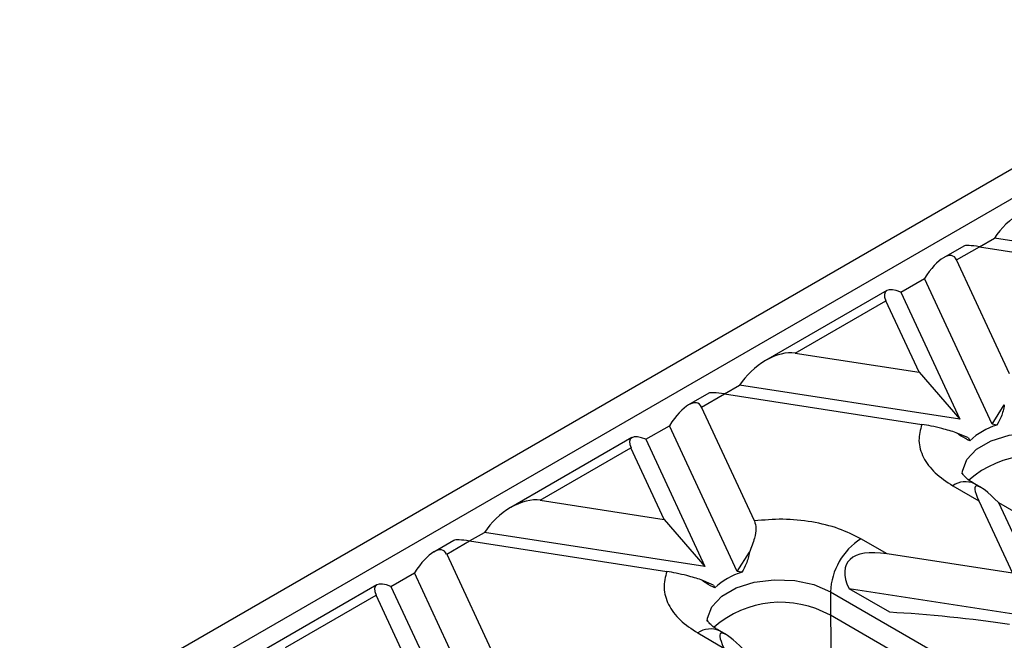
# Model space of a CAD drawing. Units: inches. Extents: x 1.3 to 65.4, y -5.9 to 45.8.
# Drawn here: x 55.9 to 58.1, y 25.9 to 27.2 of the extents above; entities that cross this region are included whole.
import ezdxf

# ---------------------------------------------------------------- set-up
doc = ezdxf.new("R2010")
doc.units = ezdxf.units.IN
doc.header["$LTSCALE"] = 4
doc.header["$MEASUREMENT"] = 0
doc.linetypes.add('SLD-Сплошная', pattern=[0])

msp = doc.modelspace()

# ---------------------------------------------------------------- linework, layer by layer
at = {"color": 7, "linetype": 'SLD-Сплошная', "lineweight": 30}
for p, q in [((58.6682, 27.234), (55.9356, 25.6565)), ((58.6415, 27.1543), (56.1249, 25.7015)), ((58.0319, 26.7381), (58.0645, 26.7569)), ((58.5457, 26.6825), (58.0645, 26.7569)), ((57.9973, 26.7394), (57.9533, 26.7141)), ((57.9817, 26.7091), (58.0319, 26.7381)), ((58.0319, 26.7381), (58.4623, 26.6715)), ((58.097, 26.4607), (57.9817, 26.7091)), ((57.86, 26.6389), (57.9114, 26.6686)), ((58.0592, 26.3502), (57.9114, 26.6686)), ((57.8291, 26.6424), (57.5647, 26.4897)), ((57.86, 26.6389), (57.9889, 26.3611)), ((57.6294, 26.5058), (57.8274, 26.6201)), ((57.8999, 26.4639), (57.8274, 26.6201)), ((57.6294, 26.5058), (57.8999, 26.4639)), ((57.8999, 26.4639), (57.9889, 26.3611)), ((57.4751, 26.4167), (57.5077, 26.4355)), ((57.9889, 26.3611), (57.5077, 26.4355)), ((57.4405, 26.418), (57.3965, 26.3926)), ((57.4249, 26.3877), (57.4751, 26.4167)), ((57.4751, 26.4167), (57.9056, 26.3501)), ((57.5403, 26.1392), (57.4249, 26.3877)), ((58.0592, 26.3502), (58.086, 26.3925)), ((57.3032, 26.3175), (57.3547, 26.3472)), ((57.5024, 26.0288), (57.3547, 26.3472)), ((58.0699, 26.3486), (58.0592, 26.3502)), ((58.0078, 26.3205), (57.981, 26.3318)), ((57.2724, 26.321), (57.0079, 26.1683)), ((57.3032, 26.3175), (57.4322, 26.0397)), ((58.0078, 26.3205), (58.0106, 26.3144)), ((57.0726, 26.1844), (57.2706, 26.2986)), ((57.3431, 26.1425), (57.2706, 26.2986)), ((57.9734, 26.2158), (58.0303, 26.1829)), ((58.0348, 26.2123), (58.0206, 26.2205)), ((57.0726, 26.1844), (57.3431, 26.1425)), ((58.0303, 26.1829), (58.1037, 26.0249)), ((58.0733, 26.1794), (58.1927, 25.922)), ((58.0733, 26.1794), (58.1623, 26.128)), ((57.3431, 26.1425), (57.4322, 26.0397)), ((56.9183, 26.0953), (56.9509, 26.1141)), ((57.4322, 26.0397), (56.9509, 26.1141)), ((56.8837, 26.0966), (56.8398, 26.0712)), ((56.8681, 26.0663), (56.9183, 26.0953)), ((56.9183, 26.0953), (57.3488, 26.0287)), ((57.8299, 26.0672), (57.7729, 26.1001)), ((56.8681, 26.0663), (56.9835, 25.8178)), ((57.5024, 26.0288), (57.5292, 26.071)), ((58.1037, 26.0249), (57.8299, 26.0672)), ((56.7464, 25.996), (56.7979, 26.0257)), ((56.9457, 25.7074), (56.7979, 26.0257)), ((57.5131, 26.0271), (57.5024, 26.0288)), ((56.7156, 25.9995), (56.4511, 25.8469)), ((57.451, 25.9991), (57.4242, 26.0104)), ((57.451, 25.9991), (57.4539, 25.9929)), ((56.5159, 25.8629), (56.7138, 25.9772)), ((56.7863, 25.8211), (56.7138, 25.9772)), ((56.7464, 25.996), (56.8754, 25.7182)), ((57.7061, 25.9844), (58.597, 25.4701)), ((57.7061, 25.9844), (57.7061, 25.9329)), ((57.8359, 25.9396), (57.7468, 25.991)), ((58.1927, 25.922), (57.7468, 25.991)), ((58.597, 25.4186), (57.7061, 25.9329)), ((57.4166, 25.8944), (57.4735, 25.8615)), ((57.4781, 25.8908), (57.4638, 25.899))]:
    msp.add_line(p, q, dxfattribs=at)
at = {"color": 8, "linetype": 'SLD-Сплошная', "lineweight": 30}
msp.add_line((57.7061, 25.9329), (57.7088, 25.7576), dxfattribs=at)
at = {"color": 8, "linetype": 'SLD-Сплошная', "lineweight": 30, "flags": 128}
for points in [[(57.9941, 26.2417), (57.9945, 26.248), (58.004, 26.2733), (58.0255, 26.296), (58.0572, 26.3143), (58.0965, 26.3267), (58.1403, 26.3322), (58.185, 26.3303), (58.227, 26.3213), (58.2629, 26.3058)], [(57.4373, 25.9203), (57.4377, 25.9266), (57.4472, 25.9518), (57.4687, 25.9745), (57.5004, 25.9928), (57.5397, 26.0052), (57.5835, 26.0107), (57.6283, 26.0089), (57.6702, 25.9999), (57.7061, 25.9844)]]:
    msp.add_lwpolyline(points, dxfattribs=at)
at = {"color": 7, "linetype": 'SLD-Сплошная', "lineweight": 30}
for centre, radius, start, end in [((58.1144, 26.2029), 0.1523, 107.0194, 132.9752), ((58.1542, 26.0611), 0.2217, 60.649, 131.0317), ((57.8512, 25.9777), 0.1452, 122.6055, 177.3945), ((57.5577, 25.8815), 0.1523, 107.0194, 132.9752), ((57.5975, 25.7397), 0.2217, 60.649, 131.0317)]:
    msp.add_arc(centre, radius, start, end, dxfattribs=at)
at = {"color": 8, "linetype": 'SLD-Сплошная', "lineweight": 30}
for centre in [(58.0011, 26.1772), (57.4443, 25.8557)]:
    msp.add_arc(centre, 0.0475, 65.6929, 125.6176, dxfattribs=at)
at = {"color": 7, "linetype": 'SLD-Сплошная', "lineweight": 30}
for centre, major_axis, ratio, start_param, end_param in [((58.1348, 26.7461), (0.0772, 0.0679), 0.591679, 0.459301, 2.030098), ((58.0833, 26.7164), (0.087, -0.0219), 0.120251, 2.233016, 3.018333), ((57.9303, 26.628), (0.044, 0.0893), 0.364663, 5.997606, 7.568402), ((57.8788, 26.5983), (0.0525, -0.0416), 0.373297, 2.209406, 3.780202), ((57.578, 26.4246), (0.0772, 0.0679), 0.591679, 0.459301, 2.030098), ((57.3735, 26.3066), (0.044, 0.0893), 0.364663, 5.997606, 7.568402), ((57.5265, 26.395), (0.087, -0.0219), 0.120251, 2.233016, 3.018333), ((57.3221, 26.2769), (0.0525, -0.0416), 0.373297, 2.209406, 3.780202), ((58.1639, 26.0286), (-0.1405, 0.1861), 0.120176, 5.560913, 6.791872), ((57.0212, 26.1032), (0.0772, 0.0679), 0.591679, 0.459301, 2.030098), ((56.9698, 26.0735), (0.087, -0.0219), 0.120251, 2.233016, 3.018333), ((56.8167, 25.9852), (0.044, 0.0893), 0.364663, 5.997606, 7.568402), ((57.9635, 25.9129), (0.2208, -0.1346), 0.364678, 2.42144, 3.6524), ((56.7653, 25.9555), (0.0525, -0.0416), 0.373297, 2.209406, 3.780202), ((57.9635, 25.9129), (0.2262, -0.0229), 0.073027, 0.946274, 2.177233), ((57.6071, 25.7072), (-0.1405, 0.1861), 0.120176, 5.560913, 6.791872)]:
    msp.add_ellipse(centre, major_axis=major_axis, ratio=ratio, start_param=start_param, end_param=end_param, dxfattribs=at)
for points, knots in [([(58.086, 26.3925), (58.0842, 26.3837), (58.0811, 26.3683), (58.0733, 26.3545), (58.0699, 26.3486)], [0, 0, 0, 0, 0.566752, 1, 1, 1, 1]), ([(57.9056, 26.3501), (57.9025, 26.3382), (57.8963, 26.3141), (57.9073, 26.2775), (57.9321, 26.2433), (57.9598, 26.2249), (57.9734, 26.2158)], [0, 0, 0, 0, 0.246025, 0.5, 0.753975, 1, 1, 1, 1]), ([(57.981, 26.3318), (57.971, 26.3349), (57.9547, 26.34), (57.9274, 26.3464), (57.9124, 26.349), (57.9056, 26.3501)], [0, 0, 0, 0, 0.460731, 0.75503, 1, 1, 1, 1]), ([(58.0106, 26.3144), (58.0043, 26.3173), (57.9953, 26.3216), (57.9843, 26.3295), (57.981, 26.3318)], [0, 0, 0, 0, 0.702737, 1, 1, 1, 1]), ([(58.0211, 26.2205), (58.0181, 26.2222), (58.0097, 26.2269), (58.001, 26.2345), (57.995, 26.2411), (57.9937, 26.2441), (57.9938, 26.2436), (57.9939, 26.2435)], [0, 0, 0, 0, 0.14055, 0.391713, 0.64836, 0.920553, 1, 1, 1, 1]), ([(57.5403, 26.1392), (57.5418, 26.1339), (57.5448, 26.1232), (57.5407, 26.0989), (57.5334, 26.0813), (57.5292, 26.071)], [0, 0, 0, 0, 0.296236, 0.591, 1, 1, 1, 1]), ([(57.7729, 26.1001), (57.7572, 26.1079), (57.7253, 26.1239), (57.666, 26.1382), (57.6026, 26.1446), (57.5608, 26.141), (57.5403, 26.1392)], [0, 0, 0, 0, 0.246025, 0.5, 0.753975, 1, 1, 1, 1]), ([(57.5292, 26.071), (57.5274, 26.0623), (57.5243, 26.0469), (57.5165, 26.0331), (57.5131, 26.0271)], [0, 0, 0, 0, 0.566752, 1, 1, 1, 1]), ([(57.3488, 26.0287), (57.3457, 26.0168), (57.3395, 25.9927), (57.3506, 25.9561), (57.3753, 25.9219), (57.403, 25.9034), (57.4166, 25.8944)], [0, 0, 0, 0, 0.246025, 0.5, 0.753975, 1, 1, 1, 1]), ([(57.4242, 26.0104), (57.4143, 26.0135), (57.398, 26.0186), (57.3707, 26.025), (57.3556, 26.0275), (57.3488, 26.0287)], [0, 0, 0, 0, 0.460731, 0.75503, 1, 1, 1, 1]), ([(57.4539, 25.9929), (57.4475, 25.9959), (57.4385, 26.0001), (57.4275, 26.0081), (57.4242, 26.0104)], [0, 0, 0, 0, 0.702737, 1, 1, 1, 1]), ([(57.4643, 25.8991), (57.4613, 25.9008), (57.4529, 25.9055), (57.4442, 25.913), (57.4382, 25.9197), (57.4369, 25.9227), (57.4371, 25.9222), (57.4371, 25.9221)], [0, 0, 0, 0, 0.140101, 0.391395, 0.648176, 0.920512, 1, 1, 1, 1])]:
    msp.add_open_spline(points, degree=3, knots=knots, dxfattribs=at)

doc.saveas('drawing.dxf')
